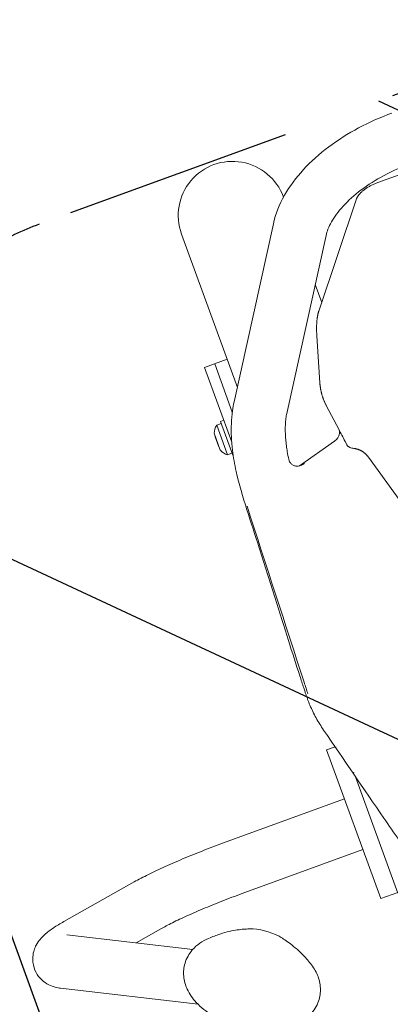
# Model space of a CAD drawing. Units: millimetres. Extents: x -7466 to 7514, y -15194 to 15194.
# Drawn here: x 774 to 981, y -12939 to -12391 of the extents above; entities that cross this region are included whole.
import ezdxf

# ---------------------------------------------------------------- set-up
doc = ezdxf.new("R2010")
doc.units = ezdxf.units.MM
doc.header["$LTSCALE"] = 20
doc.linetypes.add('HIDDEN', pattern=[9.525, 6.35, -3.175])
for name, color, linetype in [('2d', 230, 'Continuous'), ('ASTMF3101-TrainingEnvelope', 222, 'HIDDEN'), ('ASTMF3101-TrainingEnvelope_Hatch', 222, 'Continuous')]:
    doc.layers.add(name, color=color, linetype=linetype)

msp = doc.modelspace()

# ---------------------------------------------------------------- hatches: boundary and pattern name
at = {"layer": 'ASTMF3101-TrainingEnvelope_Hatch'}
h = msp.add_hatch(dxfattribs=at)
h.set_pattern_fill('ANSI31', color=256, scale=100, angle=-69.9999)
h.set_pattern_definition([(335, (1366.3, -13319.88), (134.18, 287.75), [])])
h.paths.add_polyline_path([(1897.31, -14020.26, 0.414214), (1986.96, -13828.01), (1472.38, -12414.21, 0.414214), (1280.13, -12324.56), (785.29, -12504.67, 0.414214), (695.64, -12696.93), (1210.22, -14110.72, 0.414214), (1402.48, -14200.37)])

# ---------------------------------------------------------------- linework, layer by layer
at = {"layer": '2d', "lineweight": 0}
for p, q in [((973.63, -12481.47), (1128.21, -12425.21)), ((921.16, -12489.63), (921.11, -12489.5)), ((961.86, -12490.5), (940.79, -12553.11)), ((893.72, -12603.59), (915.54, -12504.39)), ((864.44, -12510.12), (895.51, -12595.46)), ((923.02, -12610.03), (944.83, -12510.84)), ((942.46, -12548.16), (938.82, -12538.17)), ((939.73, -12566.87), (941.43, -12593.03)), ((889.82, -12579.85), (877.28, -12584.42)), ((892.4, -12625.97), (877.28, -12584.42)), ((892.72, -12609.3), (882.92, -12582.36)), ((944.99, -12605.62), (952.07, -12619.13)), ((886.52, -12615.64), (884.06, -12616.54)), ((884.06, -12616.54), (890.04, -12632.98)), ((886.09, -12614.47), (887.97, -12613.78)), ((886.09, -12614.47), (892.93, -12633.26)), ((882.63, -12621.05), (886.05, -12630.44)), ((883.31, -12622.92), (883.22, -12622.96)), ((883.22, -12622.96), (885.27, -12628.6)), ((884.34, -12625.74), (884.25, -12625.78)), ((885.37, -12628.56), (885.27, -12628.6)), ((949.56, -12625.44), (930.12, -12639.14)), ((955.44, -12625.56), (956.34, -12627.26)), ((892.5, -12632.09), (890.04, -12632.98)), ((892.93, -12633.26), (893.19, -12633.16)), ((1018.8, -12704.17), (968.4, -12634.34)), ((945.2, -12797.35), (949.91, -12795.64)), ((975.3, -12880.04), (945.2, -12797.35)), ((950.53, -12795.41), (950.54, -12795.41)), ((960.39, -12809.83), (960.37, -12809.79)), ((984.85, -12877.05), (961.28, -12812.27)), ((955.12, -12824.6), (889.34, -12848.54)), ((965.38, -12852.79), (899.6, -12876.73)), ((838.17, -12870.8), (798.97, -12892.9)), ((975.3, -12880.04), (984.7, -12876.62)), ((852.91, -12896.94), (839.15, -12904.69)), ((800.66, -12900.18), (870.74, -12908.39)), ((797.17, -12929.98), (873.65, -12938.94))]:
    msp.add_line(p, q, dxfattribs=at)
for centre, radius, start, end in [((892.78, -12499.81), 30.15, 20.0001, 200.0001), ((890.63, -12621.1), 8, 145.2408, 179.6359), ((892.15, -12625.26), 8, 220.3642, 254.7594), ((902.56, -12930.66), 33.69, 61.3819, 90.8389)]:
    msp.add_arc(centre, radius, start, end, dxfattribs=at)
for points, knots in [([(915.54, -12504.39), (916.74, -12498.9), (918.89, -12493.6), (924.6, -12483.53), (928.17, -12478.75), (936.45, -12469.75), (941.16, -12465.54), (951.47, -12457.76), (957.07, -12454.2), (968.91, -12447.86), (975.14, -12445.09), (981.53, -12442.76)], [3.492516, 3.492516, 3.492516, 3.492516, 3.736491, 3.736491, 3.980465, 3.980465, 4.22444, 4.22444, 4.468414, 4.468414, 4.712389, 4.712389, 4.712389, 4.712389]), ([(944.83, -12510.84), (945.31, -12508.69), (946.26, -12506.14), (949.42, -12500.59), (951.61, -12497.59), (957.17, -12491.54), (960.54, -12488.5), (968.22, -12482.7), (972.53, -12479.96), (981.78, -12475), (986.72, -12472.8), (991.79, -12470.95)], [3.492516, 3.492516, 3.492516, 3.492516, 3.736491, 3.736491, 3.980465, 3.980465, 4.22444, 4.22444, 4.468414, 4.468414, 4.712389, 4.712389, 4.712389, 4.712389]), ([(943.52, -12786.29), (942.01, -12784.09), (940.61, -12781.82), (938.06, -12777.18), (936.91, -12774.81), (935.43, -12771.33), (935.01, -12770.27), (934.4, -12768.65), (934.21, -12768.1), (933.93, -12767.28), (933.83, -12767.01), (933.65, -12766.46), (933.56, -12766.18), (933.37, -12765.62), (933.27, -12765.3), (932.93, -12764.25), (932.69, -12763.51), (931.73, -12760.57), (931.01, -12758.36), (928.15, -12749.55), (926.04, -12742.97), (921.42, -12728.54), (918.93, -12720.69), (913.51, -12703.49), (910.59, -12694.15), (903.26, -12670.73), (898.04, -12656.49), (893.97, -12638.27), (893.29, -12634.3), (892.55, -12627.98), (892.34, -12625.55), (892.11, -12620.61), (892.1, -12618.12), (892.29, -12613.23), (892.5, -12610.84), (893.06, -12606.83), (893.36, -12605.18), (893.72, -12603.57)], [0, 0, 0, 0, 8.023293, 8.023293, 15.981112, 15.981112, 19.47578, 19.47578, 21.233779, 21.233779, 22.113369, 22.113369, 22.99095, 22.99095, 24.035789, 24.035789, 26.494597, 26.494597, 33.871097, 33.871097, 56.002208, 56.002208, 82.617384, 82.617384, 114.477416, 114.477416, 162.571582, 162.571582, 176.21715, 176.21715, 184.97002, 184.97002, 194.254658, 194.254658, 203.542666, 203.542666, 210.251724, 210.251724, 210.251724, 210.251724]), ([(922.19, -12617.54), (922.2, -12616.96), (922.22, -12616.39), (922.29, -12615.3), (922.33, -12614.76), (922.42, -12613.73), (922.48, -12613.22), (922.61, -12612.25), (922.68, -12611.78), (922.84, -12610.88), (922.93, -12610.45), (923.02, -12610.03)], [2.373764, 2.373764, 2.373764, 2.373764, 2.4116619, 2.4116619, 2.4495597, 2.4495597, 2.4874575, 2.4874575, 2.5253553, 2.5253553, 2.5632531, 2.5632531, 2.5632531, 2.5632531]), ([(922.18, -12617.84), (922.17, -12618.85), (922.18, -12619.88), (922.25, -12622.07), (922.32, -12623.24), (922.52, -12625.62), (922.65, -12626.83), (922.95, -12629.1), (923.11, -12630.14), (923.29, -12631.2)], [0.01377808, 0.01377808, 0.01377808, 0.01377808, 0.01789324, 0.01789324, 0.02236655, 0.02236655, 0.02683986, 0.02683986, 0.03063087, 0.03063087, 0.03063087, 0.03063087]), ([(951.15, -12623.85), (950.94, -12624.15), (950.7, -12624.44), (950.16, -12624.97), (949.87, -12625.22), (949.56, -12625.44)], [0, 0, 0, 0, 0.001132492, 0.001132492, 0.002264984, 0.002264984, 0.002264984, 0.002264984]), ([(951.94, -12618.84), (952.12, -12619.2), (952.25, -12619.57), (952.34, -12620.17), (952.36, -12620.38), (952.36, -12620.8), (952.34, -12621.01), (952.24, -12621.66), (952.11, -12622.09), (951.71, -12622.98), (951.46, -12623.41), (951.15, -12623.85)], [0, 0, 0, 0, 0.001607092, 0.001607092, 0.002410639, 0.002410639, 0.003214185, 0.003214185, 0.004821277, 0.004821277, 0.00642837, 0.00642837, 0.00642837, 0.00642837]), ([(960.37, -12629.47), (959.97, -12629.42), (959.58, -12629.35), (958.79, -12629.16), (958.42, -12629.03), (957.9, -12628.8), (957.73, -12628.72), (957.41, -12628.53), (957.27, -12628.43), (957, -12628.21), (956.88, -12628.1), (956.68, -12627.85), (956.59, -12627.73), (956.52, -12627.59)], [0, 0, 0, 0, 0.001209956, 0.001209956, 0.002419913, 0.002419913, 0.003024891, 0.003024891, 0.003629869, 0.003629869, 0.004234847, 0.004234847, 0.00481502, 0.00481502, 0.00481502, 0.00481502]), ([(924.84, -12637.24), (925.12, -12637.68), (925.47, -12638.06), (926.11, -12638.54), (926.33, -12638.69), (926.81, -12638.93), (927.06, -12639.03), (927.58, -12639.19), (927.86, -12639.24), (928.41, -12639.31), (928.69, -12639.32), (929.26, -12639.29), (929.55, -12639.26), (930.12, -12639.15), (930.4, -12639.07), (930.68, -12638.97)], [0.002291775, 0.002291775, 0.002291775, 0.002291775, 0.004052508, 0.004052508, 0.004932875, 0.004932875, 0.005813241, 0.005813241, 0.006693608, 0.006693608, 0.007573974, 0.007573974, 0.008454341, 0.008454341, 0.009334707, 0.009334707, 0.009334707, 0.009334707]), ([(930.68, -12638.97), (931.06, -12638.84), (931.43, -12638.67), (932.14, -12638.27), (932.47, -12638.04), (932.79, -12637.79)], [0.009116374, 0.009116374, 0.009116374, 0.009116374, 0.010329251, 0.010329251, 0.011542128, 0.011542128, 0.011542128, 0.011542128]), ([(934.79, -12766.14), (934.08, -12763.98), (922.72, -12728.93), (911.48, -12694.23), (900.93, -12661.67)], [0.2342318, 0.2342318, 0.2342318, 0.2342318, 0.28125, 1, 1, 1, 1]), ([(999.23, -12867.75), (997.38, -12865.05), (995.54, -12862.35), (988.14, -12851.55), (982.6, -12843.45), (965.87, -12819), (954.69, -12802.65), (943.52, -12786.29)], [0, 0, 0, 0, 10, 10, 40, 40, 100.552835, 100.552835, 100.552835, 100.552835]), ([(889.34, -12848.54), (885.33, -12850), (881.33, -12851.51), (873.51, -12854.56), (869.68, -12856.1), (862.31, -12859.18), (858.78, -12860.71), (852.12, -12863.72), (848.99, -12865.2), (843.21, -12868.07), (840.57, -12869.45), (838.17, -12870.8)], [1.5707963, 1.5707963, 1.5707963, 1.5707963, 1.7627825, 1.7627825, 1.9547688, 1.9547688, 2.146755, 2.146755, 2.3387412, 2.3387412, 2.5307274, 2.5307274, 2.5307274, 2.5307274]), ([(899.6, -12876.73), (895.8, -12878.12), (892.01, -12879.55), (884.62, -12882.43), (881.01, -12883.88), (874.12, -12886.76), (870.84, -12888.18), (864.75, -12890.94), (861.94, -12892.26), (856.93, -12894.75), (854.73, -12895.91), (852.91, -12896.94)], [1.5707963, 1.5707963, 1.5707963, 1.5707963, 1.7627825, 1.7627825, 1.9547688, 1.9547688, 2.146755, 2.146755, 2.3387412, 2.3387412, 2.5307274, 2.5307274, 2.5307274, 2.5307274]), ([(798.97, -12892.9), (796.88, -12894.08), (794.98, -12895.23), (791.49, -12897.56), (789.9, -12898.72), (787.47, -12900.93), (786.64, -12901.75), (785.08, -12903.67), (784.35, -12904.67), (782.82, -12907.59), (781.97, -12909.68), (781.62, -12914.37), (781.81, -12916.51), (783.03, -12920.36), (783.94, -12922.05), (786.12, -12924.89), (787.38, -12926.01), (790.01, -12927.86), (791.34, -12928.46), (794.15, -12929.5), (795.49, -12929.75), (796.84, -12929.94), (797.01, -12929.96), (797.17, -12929.98)], [2.5307274, 2.5307274, 2.5307274, 2.5307274, 2.698279, 2.698279, 2.8658306, 2.8658306, 2.9496064, 2.9496064, 3.0153437, 3.0153437, 3.0892586, 3.0892586, 3.136902, 3.136902, 3.1780142, 3.1780142, 3.2223943, 3.2223943, 3.2778322, 3.2778322, 3.3574526, 3.3574526, 3.3684855, 3.3684855, 3.3684855, 3.3684855]), ([(902.07, -12896.98), (901.18, -12896.99), (900.19, -12897.03), (898.01, -12897.21), (896.82, -12897.34), (894.16, -12897.74), (892.7, -12898.01), (889.48, -12898.76), (887.72, -12899.24), (883.86, -12900.49), (881.76, -12901.27), (879.48, -12902.27)], [1.6705684, 1.6705684, 1.6705684, 1.6705684, 1.7712217, 1.7712217, 1.871875, 1.871875, 1.9725283, 1.9725283, 2.0731816, 2.0731816, 2.1738349, 2.1738349, 2.1738349, 2.1738349]), ([(879.48, -12902.27), (876.16, -12903.72), (873.01, -12905.77), (868.68, -12910.77), (867.22, -12913.29), (865.7, -12918.39), (865.46, -12920.88), (865.88, -12925.83), (866.59, -12928.27), (868.88, -12933.28), (870.63, -12935.73), (875.23, -12940.68), (878.25, -12943.03), (885.04, -12947.12), (888.83, -12948.83), (896.15, -12951.26), (899.64, -12952.09), (903.14, -12952.61)], [2.173835, 2.173835, 2.173835, 2.173835, 2.520176, 2.520176, 2.765026, 2.765026, 2.973751, 2.973751, 3.199005, 3.199005, 3.484412, 3.484412, 3.844913, 3.844913, 4.218627, 4.218627, 4.53594, 4.53594, 4.53594, 4.53594]), ([(936.22, -12916.3), (934.67, -12914.36), (933.17, -12912.69), (930.34, -12909.78), (929.01, -12908.53), (926.51, -12906.37), (925.34, -12905.45), (923.18, -12903.86), (922.18, -12903.18), (920.33, -12902.01), (919.49, -12901.52), (918.7, -12901.09)], [0.2670552, 0.2670552, 0.2670552, 0.2670552, 0.3677085, 0.3677085, 0.4683618, 0.4683618, 0.5690151, 0.5690151, 0.6696684, 0.6696684, 0.7703217, 0.7703217, 0.7703217, 0.7703217]), ([(903.14, -12952.61), (907.17, -12953.21), (911.22, -12953.4), (919.16, -12952.82), (923.05, -12952.05), (930.15, -12949.28), (933.43, -12947.33), (938.09, -12942.47), (939.71, -12939.96), (941.48, -12934.83), (941.83, -12932.33), (941.6, -12927.37), (940.99, -12924.93), (939.09, -12920.35), (937.76, -12918.23), (936.22, -12916.3)], [4.53594, 4.53594, 4.53594, 4.53594, 4.901515, 4.901515, 5.275731, 5.275731, 5.630164, 5.630164, 5.88351, 5.88351, 6.09313, 6.09313, 6.314568, 6.314568, 6.55024, 6.55024, 6.55024, 6.55024])]:
    msp.add_open_spline(points, degree=3, knots=knots, dxfattribs=at)
for points, weights in [([(961.86, -12490.5), (962.98, -12487.15), (967.46, -12483.72), (973.63, -12481.47)], [1, 0.877802447377, 0.877802447377, 1]), ([(940.79, -12553.11), (939.73, -12556.26), (939.36, -12561.09), (939.73, -12566.87)], [1, 0.949745487119, 0.949745487119, 1]), ([(944.99, -12605.62), (942.91, -12601.66), (941.71, -12597.4), (941.43, -12593.03)], [0.984249005833, 0.974465537726, 0.979715869115, 1]), ([(956.34, -12627.26), (956.34, -12627.26), (956.34, -12627.26), (956.34, -12627.26)], [0.99962383716, 0.999623395786, 0.999622954583, 0.999622513552]), ([(960.37, -12629.47), (963.58, -12629.85), (966.4, -12631.56), (968.4, -12634.34)], [1, 0.948825069312, 0.948825069312, 1])]:
    msp.add_rational_spline(points, weights, degree=3, dxfattribs=at)
for points in [[(891.44, -12584.28), (891.43, -12584.27), (891.42, -12584.25), (891.42, -12584.23)], [(922.18, -12617.59), (922.18, -12617.57), (922.19, -12617.55), (922.19, -12617.54)], [(922.19, -12617.59), (922.19, -12617.48), (922.19, -12617.75), (922.19, -12617.84)], [(955.43, -12625.53), (954.24, -12623.26), (953.08, -12621.03), (951.94, -12618.84)], [(955.44, -12625.56), (955.44, -12625.55), (955.43, -12625.54), (955.43, -12625.53)], [(956.23, -12627.06), (956.23, -12627.05), (956.22, -12627.04), (956.22, -12627.03)], [(956.52, -12627.59), (956.46, -12627.48), (956.4, -12627.37), (956.34, -12627.26)], [(956.51, -12627.58), (956.51, -12627.57), (956.5, -12627.57), (956.5, -12627.57)], [(923.29, -12631.2), (923.54, -12632.64), (923.82, -12634.1), (924.15, -12635.59)], [(924.15, -12635.59), (924.28, -12636.18), (924.51, -12636.74), (924.84, -12637.24)], [(980.57, -12785.91), (980.57, -12785.91), (980.57, -12785.91), (980.57, -12785.91)]]:
    msp.add_open_spline(points, degree=3, dxfattribs=at)
at = {"layer": 'ASTMF3101-TrainingEnvelope'}
msp.add_lwpolyline([(1986.96, -13828.01), (1472.38, -12414.21, 0.414214), (1280.13, -12324.56), (785.29, -12504.67, 0.414214), (695.64, -12696.93), (1210.22, -14110.72, 0.414214), (1402.48, -14200.37), (1897.31, -14020.26, 0.414214)], format="xyb", close=True, dxfattribs=at)

doc.saveas('drawing.dxf')
